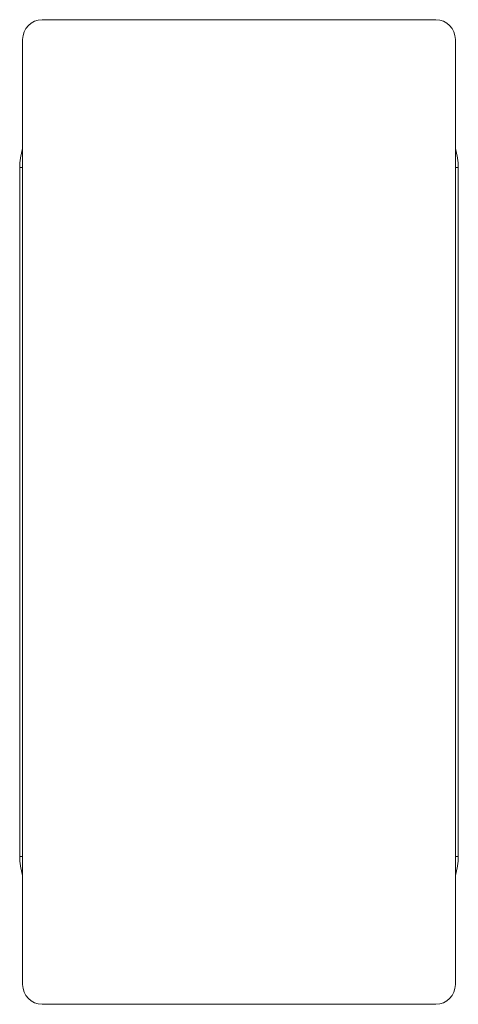
# Paper-space layout '_Front' of a CAD drawing. Units: millimetres. Extents: x -11.2 to 11.2, y -25 to 25.
import ezdxf

# ---------------------------------------------------------------- set-up
doc = ezdxf.new("R2010")
doc.units = ezdxf.units.MM

psp = doc.layouts.new('_Front')

# ---------------------------------------------------------------- linework, layer by layer
at = {"color": 7, "linetype": 'Continuous', "lineweight": 15}
for p, q in [((10, 25), (-10, 25)), ((-11, 24), (-11, -24)), ((11, -24), (11, 24)), ((-11.15, 17.5), (-11.15, -17.5)), ((11.15, -17.5), (11.15, 17.5)), ((-10, -25), (10, -25))]:
    psp.add_line(p, q, dxfattribs=at)
at = {"color": 8, "linetype": 'Continuous', "lineweight": 15}
for p, q in [((-11.15, 17.5), (-11, 17.5)), ((11.15, 17.5), (11, 17.5)), ((-11.15, -17.5), (-11, -17.5)), ((11.15, -17.5), (11, -17.5))]:
    psp.add_line(p, q, dxfattribs=at)
at = {"color": 7, "linetype": 'Continuous', "lineweight": 15}
for centre, radius, start, end in [((-10, 24), 1, 90, 180), ((10, 24), 1, 0, 90), ((-8.15, 17.5), 3, 161.8093, 180), ((8.15, 17.5), 3, 0, 18.192), ((8.15, -17.5), 3, 341.813, 0), ((-8.15, -17.5), 3, 180, 198.1935), ((-10, -24), 1, 180, 270), ((10, -24), 1, 270, 0)]:
    psp.add_arc(centre, radius, start, end, dxfattribs=at)

doc.saveas('drawing.dxf')
